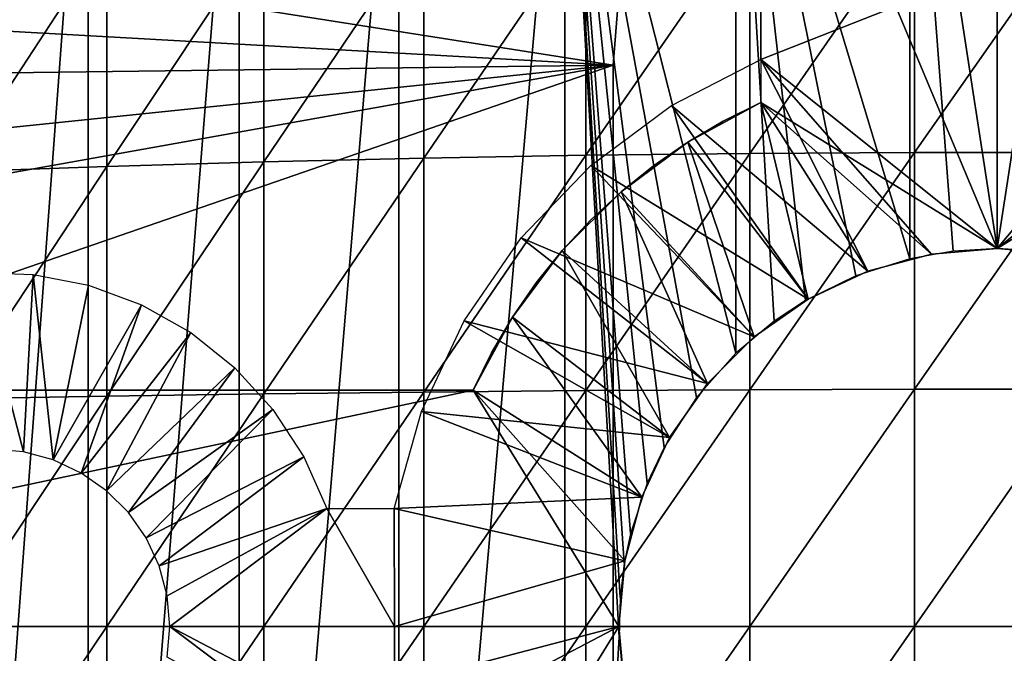
# Model space of a CAD drawing. Extents: x 0 to 508, y 0 to 1169.
# Drawn here: x 71 to 79, y 94 to 99 of the extents above; entities that cross this region are included whole.
import ezdxf

# ---------------------------------------------------------------- set-up
doc = ezdxf.new("R2010")
doc.units = 0
doc.header["$MEASUREMENT"] = 0
doc.layers.get('0').update_dxf_attribs({"linetype": 'CONTINUOUS'})

msp = doc.modelspace()

# ---------------------------------------------------------------- linework, layer by layer
for points in [[(79.000313, 103.979897, 69.109467), (77.000313, 101.980003, 69.109467), (79.000313, 97.199921, 69.109467)], [(81.000313, 101.980003, 69.109467), (79.000313, 103.979897, 69.109467), (81.000313, 98.434929, 69.109467)], [(81.000313, 98.434929, 69.109467), (79.000313, 103.979897, 69.109467), (79.000313, 97.199921, 69.109467)], [(71.309792, 102, 59.410919), (71.309792, 85.999969, 59.410919), (70.11808, 85.999969, 60.28791)], [(71.309792, 102, 59.410919), (70.11808, 85.999969, 60.28791), (70.11808, 102, 60.28791)], [(72.587402, 102, 58.6646), (72.587402, 85.999969, 58.6646), (71.309792, 85.999969, 59.410919)], [(72.587402, 102, 58.6646), (71.309792, 85.999969, 59.410919), (71.309792, 102, 59.410919)], [(73.936661, 102, 58.057281), (73.936661, 85.999969, 58.057281), (72.587402, 85.999969, 58.6646)], [(73.936661, 102, 58.057281), (72.587402, 85.999969, 58.6646), (72.587402, 102, 58.6646)], [(75.342461, 102, 57.59576), (75.342461, 85.999969, 57.59576), (73.936661, 85.999969, 58.057281)], [(75.342461, 102, 57.59576), (73.936661, 85.999969, 58.057281), (73.936661, 102, 58.057281)], [(76.182167, 95.515968, 57.396042), (76.039284, 95.213409, 57.426182), (75.342461, 102, 57.59576)], [(75.342461, 102, 57.59576), (76.039284, 95.213409, 57.426182), (75.898323, 94.785927, 57.457439)], [(75.898323, 94.785927, 57.457439), (75.845413, 94.535233, 57.469582), (75.342461, 102, 57.59576)], [(75.342461, 102, 57.59576), (75.845413, 94.535233, 57.469582), (75.809723, 94.245308, 57.477879)], [(75.342461, 102, 57.59576), (75.809723, 94.245308, 57.477879), (75.801598, 93.909142, 57.479778)], [(76.789131, 102, 57.285191), (76.789131, 96.313118, 57.285191), (75.342461, 102, 57.59576)], [(75.342461, 102, 57.59576), (76.789131, 96.313118, 57.285191), (76.454941, 95.939278, 57.3428)], [(75.342461, 102, 57.59576), (76.454941, 95.939278, 57.3428), (76.182167, 95.515968, 57.396042)], [(75.801598, 93.909142, 57.479778), (75.342461, 85.999969, 57.59576), (75.342461, 102, 57.59576)], [(78.260498, 102, 57.129028), (78.260498, 97.113251, 57.129028), (76.789131, 102, 57.285191)], [(76.789131, 102, 57.285191), (78.260498, 97.113251, 57.129028), (77.80455, 96.96817, 57.160622)], [(76.789131, 102, 57.285191), (77.80455, 96.96817, 57.160622), (77.379059, 96.758842, 57.203659)], [(77.379059, 96.758842, 57.203659), (77.112732, 96.583961, 57.237301), (76.789131, 102, 57.285191)], [(76.789131, 102, 57.285191), (77.112732, 96.583961, 57.237301), (76.789131, 96.313118, 57.285191)], [(79.000313, 97.199921, 69.109467), (77.000313, 101.980003, 69.109467), (77.000313, 98.434929, 69.109467)], [(79.74012, 102, 57.129028), (79.000313, 97.199921, 57.10947), (78.260498, 102, 57.129028)], [(79.000313, 97.199921, 57.10947), (78.627357, 97.178101, 57.114429), (78.260498, 102, 57.129028)], [(78.260498, 102, 57.129028), (78.627357, 97.178101, 57.114429), (78.260498, 97.113251, 57.129028)], [(79.373993, 97.178101, 57.114449), (79.000313, 97.199921, 57.10947), (79.74012, 102, 57.129028)], [(75.750313, 98.75, 0.052415), (62.5359, 99.495407, 0.052415), (62.82605, 100.787003, 0.052415)], [(75.750313, 98.75, 0.052415), (62.82605, 100.787003, 0.052415), (75.79464, 99.284889, 0.052415)], [(74.147972, 99.937683, 88.16938), (74.147972, 97.964996, 88.390511), (75.520287, 99.973083, 88.431808)], [(75.520287, 99.973083, 88.431808), (74.147972, 97.964996, 88.390511), (75.520287, 97.988609, 88.654259)], [(75.520287, 99.973083, 88.431808), (75.520287, 97.988609, 88.654259), (76.90667, 99.996689, 88.607361)], [(76.90667, 99.996689, 88.607361), (75.520287, 97.988609, 88.654259), (76.90667, 98.004463, 88.830688)], [(76.90667, 99.996689, 88.607361), (76.90667, 98.004463, 88.830688), (78.301491, 100.008598, 88.695313)], [(78.301491, 100.008598, 88.695313), (76.90667, 98.004463, 88.830688), (78.301491, 98.012329, 88.919083)], [(78.301491, 100.008598, 88.695313), (78.301491, 98.012329, 88.919083), (79.699127, 100.008598, 88.695313)], [(79.699127, 100.008598, 88.695313), (78.301491, 98.012329, 88.919083), (79.699127, 98.012329, 88.919083)], [(71.467522, 99.83242, 87.388428), (71.467522, 97.894791, 87.605637), (72.795227, 99.890709, 87.821121)], [(72.795227, 99.890709, 87.821121), (71.467522, 97.894791, 87.605637), (72.795227, 97.933647, 88.040497)], [(72.795227, 99.890709, 87.821121), (72.795227, 97.933647, 88.040497), (74.147972, 99.937683, 88.16938)], [(74.147972, 99.937683, 88.16938), (72.795227, 97.933647, 88.040497), (74.147972, 97.964996, 88.390511)], [(70.170219, 99.763039, 86.87307), (70.170219, 97.848419, 87.087692), (71.467522, 99.83242, 87.388428)], [(71.467522, 99.83242, 87.388428), (70.170219, 97.848419, 87.087692), (71.467522, 97.894791, 87.605637)], [(77.000313, 99.589943, 73.109467), (79.000313, 99.589943, 73.109467), (77.000313, 98.799942, 73.109467)], [(77.000313, 98.799942, 73.109467), (79.000313, 99.589943, 73.109467), (79.000313, 97.199921, 73.109467)], [(79.000313, 99.589943, 73.109467), (81.000313, 99.589943, 73.109467), (79.000313, 97.199921, 73.109467)], [(79.000313, 97.199921, 73.109467), (81.000313, 99.589943, 73.109467), (81.000313, 98.799942, 73.109467)], [(62.370232, 98.582031, 0.052415), (62.5359, 99.495407, 0.052415), (75.750313, 98.75, 0.052415)], [(75.79464, 99.284889, 0.052415), (75.79464, 99.284889, 5.052418), (75.750313, 98.75, 0.052415)], [(75.750313, 98.75, 0.052415), (75.79464, 99.284889, 5.052418), (75.750313, 98.75, 5.052418)], [(75.750313, 89.249969, 0.052415), (62.000301, 93.999977, 0.052415), (75.750313, 98.75, 0.052415)], [(75.750313, 98.75, 0.052415), (62.000301, 93.999977, 0.052415), (62.0928, 96.306442, 0.052415)], [(75.750313, 98.75, 0.052415), (62.0928, 96.306442, 0.052415), (62.196331, 97.34845, 0.052415)], [(62.196331, 97.34845, 0.052415), (62.370232, 98.582031, 0.052415), (75.750313, 98.75, 0.052415)], [(75.750313, 89.249969, 5.052418), (75.750313, 89.249969, 0.052415), (75.750313, 98.75, 5.052418)], [(75.750313, 98.75, 5.052418), (75.750313, 89.249969, 0.052415), (75.750313, 98.75, 0.052415)], [(77.000313, 98.799942, 73.109467), (77.905853, 97.00692, 73.109467), (76.244583, 98.409653, 73.109467)], [(78.444633, 97.151398, 73.109467), (77.905853, 97.00692, 73.109467), (77.000313, 98.799942, 73.109467)], [(77.000313, 98.799942, 73.109467), (79.000313, 97.199921, 73.109467), (78.444633, 97.151398, 73.109467)], [(79.000313, 97.199921, 73.109467), (81.000313, 98.799942, 73.109467), (79.555969, 97.151398, 73.109467)], [(76.244583, 98.409653, 73.109467), (77.400307, 96.77124, 73.109467), (75.562569, 97.901459, 73.109467)], [(76.244583, 98.409653, 73.109467), (77.905853, 97.00692, 73.109467), (77.400307, 96.77124, 73.109467)], [(76.683067, 98.277809, 60.356312), (76.381706, 98.100189, 69.109467), (77.000313, 98.434929, 69.109467)], [(76.381706, 98.100189, 69.109467), (77.400307, 96.77124, 69.109467), (77.000313, 98.434929, 69.109467)], [(76.683067, 98.277809, 60.356312), (77.000313, 98.434929, 69.109467), (77.000313, 98.434929, 60.292809)], [(79.000313, 97.199921, 69.109467), (77.000313, 98.434929, 69.109467), (78.444633, 97.151398, 69.109467)], [(77.000313, 98.434929, 69.109467), (77.400307, 96.77124, 69.109467), (77.905853, 97.00692, 69.109467)], [(77.000313, 98.434929, 69.109467), (77.905853, 97.00692, 69.109467), (78.444633, 97.151398, 69.109467)], [(79.000313, 97.199921, 69.109467), (79.555969, 97.151398, 69.109467), (81.000313, 98.434929, 69.109467)], [(76.381706, 98.100189, 60.425701), (76.381706, 98.100189, 69.109467), (76.683067, 98.277809, 60.356312)], [(76.09211, 97.900146, 60.50087), (75.817841, 97.679733, 69.109467), (76.381706, 98.100189, 69.109467)], [(75.817841, 97.679733, 69.109467), (76.943382, 96.451279, 69.109467), (76.381706, 98.100189, 69.109467)], [(76.09211, 97.900146, 60.50087), (76.381706, 98.100189, 69.109467), (76.381706, 98.100189, 60.425701)], [(76.381706, 98.100189, 69.109467), (76.943382, 96.451279, 69.109467), (77.400307, 96.77124, 69.109467)], [(74.147972, 97.964996, 88.390511), (74.147972, 95.984459, 88.523361), (75.520287, 97.988609, 88.654259)], [(75.520287, 97.988609, 88.654259), (74.147972, 95.984459, 88.523361), (75.520287, 95.996262, 88.78791)], [(75.520287, 97.988609, 88.654259), (75.520287, 95.996262, 88.78791), (76.90667, 98.004463, 88.830688)], [(76.90667, 98.004463, 88.830688), (75.520287, 95.996262, 88.78791), (76.90667, 96.00425, 88.964859)], [(76.90667, 98.004463, 88.830688), (76.90667, 96.00425, 88.964859), (78.301491, 98.012329, 88.919083)], [(78.301491, 98.012329, 88.919083), (76.90667, 96.00425, 88.964859), (78.301491, 96.008179, 89.05352)], [(78.301491, 98.012329, 88.919083), (78.301491, 96.008179, 89.05352), (79.699127, 98.012329, 88.919083)], [(79.699127, 98.012329, 88.919083), (78.301491, 96.008179, 89.05352), (79.699127, 96.008179, 89.05352)], [(70.170219, 97.848419, 87.087692), (70.170219, 95.926048, 87.216629), (71.467522, 97.894791, 87.605637)], [(71.467522, 97.894791, 87.605637), (70.170219, 95.926048, 87.216629), (71.467522, 95.949287, 87.736137)], [(71.467522, 97.894791, 87.605637), (71.467522, 95.949287, 87.736137), (72.795227, 97.933647, 88.040497)], [(72.795227, 97.933647, 88.040497), (71.467522, 95.949287, 87.736137), (72.795227, 95.968719, 88.172302)], [(72.795227, 97.933647, 88.040497), (72.795227, 95.968719, 88.172302), (74.147972, 97.964996, 88.390511)], [(74.147972, 97.964996, 88.390511), (72.795227, 95.968719, 88.172302), (74.147972, 95.984459, 88.523361)], [(75.562569, 97.901459, 73.109467), (76.943382, 96.451279, 73.109467), (74.972542, 97.288849, 73.109467)], [(75.562569, 97.901459, 73.109467), (77.400307, 96.77124, 73.109467), (76.943382, 96.451279, 73.109467)], [(75.817841, 97.679733, 60.579891), (75.817841, 97.679733, 69.109467), (76.09211, 97.900146, 60.50087)], [(75.560753, 97.44072, 60.661049), (75.32048, 97.182388, 69.109467), (75.817841, 97.679733, 69.109467)], [(75.32048, 97.182388, 69.109467), (76.548958, 96.056824, 69.109467), (75.817841, 97.679733, 69.109467)], [(75.560753, 97.44072, 60.661049), (75.817841, 97.679733, 69.109467), (75.817841, 97.679733, 60.579891)], [(75.817841, 97.679733, 69.109467), (76.548958, 96.056824, 69.109467), (76.943382, 96.451279, 69.109467)], [(75.32048, 97.182388, 60.743229), (75.32048, 97.182388, 69.109467), (75.560753, 97.44072, 60.661049)], [(74.972542, 97.288849, 73.109467), (76.548958, 96.056824, 73.109467), (74.490257, 96.588249, 73.109467)], [(74.972542, 97.288849, 73.109467), (76.943382, 96.451279, 73.109467), (76.548958, 96.056824, 73.109467)], [(75.099922, 96.907852, 60.824188), (74.900047, 96.61853, 69.109467), (75.32048, 97.182388, 69.109467)], [(74.900047, 96.61853, 69.109467), (76.229019, 95.600014, 69.109467), (75.32048, 97.182388, 69.109467)], [(75.099922, 96.907852, 60.824188), (75.32048, 97.182388, 69.109467), (75.32048, 97.182388, 60.743229)], [(75.32048, 97.182388, 69.109467), (76.229019, 95.600014, 69.109467), (76.548958, 96.056824, 69.109467)], [(70.842819, 96.980331, 73.109467), (70.760773, 95.477219, 73.109467), (70.365097, 96.996902, 73.109467)], [(70.365097, 96.996902, 73.109467), (70.760773, 95.477219, 73.109467), (70.500298, 95.499992, 73.109467)], [(71.013329, 95.409508, 73.109467), (70.760773, 95.477219, 73.109467), (70.842819, 96.980331, 73.109467)], [(71.311852, 96.888069, 73.109467), (71.013329, 95.409508, 73.109467), (70.842819, 96.980331, 73.109467)], [(74.900047, 96.61853, 60.902222), (74.900047, 96.61853, 69.109467), (75.099922, 96.907852, 60.824188)], [(71.760269, 96.722603, 73.109467), (71.013329, 95.409508, 73.109467), (71.311852, 96.888069, 73.109467)], [(71.760269, 96.722603, 73.109467), (71.250298, 95.299011, 73.109467), (71.013329, 95.409508, 73.109467)], [(72.176712, 96.487877, 73.109467), (71.250298, 95.299011, 73.109467), (71.760269, 96.722603, 73.109467)], [(74.490257, 96.588249, 73.109467), (76.229019, 95.600014, 73.109467), (74.128639, 95.818398, 73.109467)], [(74.490257, 96.588249, 73.109467), (76.548958, 96.056824, 73.109467), (76.229019, 95.600014, 73.109467)], [(74.722382, 96.316933, 60.975399), (74.565308, 95.999962, 69.109467), (74.900047, 96.61853, 69.109467)], [(74.565308, 95.999962, 69.109467), (75.993279, 95.094437, 69.109467), (74.900047, 96.61853, 69.109467)], [(74.722382, 96.316933, 60.975399), (74.900047, 96.61853, 69.109467), (74.900047, 96.61853, 60.902222)], [(74.900047, 96.61853, 69.109467), (75.993279, 95.094437, 69.109467), (76.229019, 95.600014, 69.109467)], [(72.176712, 96.487877, 73.109467), (71.464493, 95.14904, 73.109467), (71.250298, 95.299011, 73.109467)], [(72.550583, 96.18998, 73.109467), (71.464493, 95.14904, 73.109467), (72.176712, 96.487877, 73.109467)], [(74.565308, 95.999962, 61.04314), (74.565308, 95.999962, 69.109467), (74.722382, 96.316933, 60.975399)], [(72.550583, 96.18998, 73.109467), (71.649368, 94.964149, 73.109467), (71.464493, 95.14904, 73.109467)], [(72.872398, 95.836517, 73.109467), (71.649368, 94.964149, 73.109467), (72.550583, 96.18998, 73.109467)], [(75.800301, 93.999977, 69.109467), (74.565308, 95.999962, 69.109467), (65.143898, 93.999977, 69.109467)], [(65.143898, 93.999977, 69.109467), (74.565308, 95.999962, 69.109467), (68.183647, 95.999962, 69.109467)], [(74.565308, 95.999962, 69.109467), (68.506203, 95.999962, 67.811943), (68.183647, 95.999962, 69.109467)], [(74.565308, 95.999962, 69.109467), (68.98378, 95.999962, 66.563141), (68.506203, 95.999962, 67.811943)], [(69.609329, 95.999962, 65.3815), (68.98378, 95.999962, 66.563141), (74.565308, 95.999962, 69.109467)], [(74.565308, 95.999962, 69.109467), (70.373619, 95.999962, 64.284477), (69.609329, 95.999962, 65.3815)], [(74.565308, 95.999962, 69.109467), (71.265373, 95.999962, 63.288288), (70.373619, 95.999962, 64.284477)], [(72.271393, 95.999962, 62.40765), (71.265373, 95.999962, 63.288288), (74.565308, 95.999962, 69.109467)], [(74.565308, 95.999962, 69.109467), (73.376801, 95.999962, 61.65556), (72.271393, 95.999962, 62.40765)], [(72.795227, 95.968719, 88.172302), (72.795227, 93.999977, 88.216263), (74.147972, 95.984459, 88.523361)], [(74.147972, 95.984459, 88.523361), (72.795227, 93.999977, 88.216263), (74.147972, 93.999977, 88.56768)], [(74.565308, 95.999962, 61.04314), (73.376801, 95.999962, 61.65556), (74.565308, 95.999962, 69.109467)], [(74.147972, 95.984459, 88.523361), (74.147972, 93.999977, 88.56768), (75.520287, 95.996262, 88.78791)], [(75.520287, 95.996262, 88.78791), (74.147972, 93.999977, 88.56768), (75.520287, 93.999977, 88.832481)], [(75.800301, 93.999977, 69.109467), (75.848923, 94.555618, 69.109467), (74.565308, 95.999962, 69.109467)], [(74.565308, 95.999962, 69.109467), (75.848923, 94.555618, 69.109467), (75.993279, 95.094437, 69.109467)], [(75.520287, 95.996262, 88.78791), (75.520287, 93.999977, 88.832481), (76.90667, 96.00425, 88.964859)], [(76.90667, 96.00425, 88.964859), (75.520287, 93.999977, 88.832481), (76.90667, 93.999977, 89.009621)], [(76.90667, 96.00425, 88.964859), (76.90667, 93.999977, 89.009621), (78.301491, 96.008179, 89.05352)], [(78.301491, 96.008179, 89.05352), (76.90667, 93.999977, 89.009621), (78.301491, 93.999977, 89.098358)], [(78.301491, 96.008179, 89.05352), (78.301491, 93.999977, 89.098358), (79.699127, 96.008179, 89.05352)], [(79.699127, 96.008179, 89.05352), (78.301491, 93.999977, 89.098358), (79.699127, 93.999977, 89.098358)], [(70.170219, 95.926048, 87.216629), (70.170219, 93.999977, 87.259644), (71.467522, 95.949287, 87.736137)], [(71.467522, 95.949287, 87.736137), (70.170219, 93.999977, 87.259644), (71.467522, 93.999977, 87.779671)], [(71.467522, 95.949287, 87.736137), (71.467522, 93.999977, 87.779671), (72.795227, 95.968719, 88.172302)], [(72.795227, 95.968719, 88.172302), (71.467522, 93.999977, 87.779671), (72.795227, 93.999977, 88.216263)], [(72.872398, 95.836517, 73.109467), (71.799339, 94.749931, 73.109467), (71.649368, 94.964149, 73.109467)], [(73.13401, 95.436447, 73.109467), (71.799339, 94.749931, 73.109467), (72.872398, 95.836517, 73.109467)], [(74.128639, 95.818398, 73.109467), (75.993279, 95.094437, 73.109467), (73.897362, 94.999908, 73.109467)], [(74.128639, 95.818398, 73.109467), (76.229019, 95.600014, 73.109467), (75.993279, 95.094437, 73.109467)], [(73.13401, 95.436447, 73.109467), (71.909843, 94.512939, 73.109467), (71.799339, 94.749931, 73.109467)], [(73.328728, 94.999908, 73.109467), (71.909843, 94.512939, 73.109467), (73.13401, 95.436447, 73.109467)], [(75.993279, 95.094437, 73.109467), (75.848923, 94.555618, 73.109467), (73.897362, 94.999908, 73.109467)], [(73.328728, 94.999908, 73.109467), (71.977509, 94.260452, 73.109467), (71.909843, 94.512939, 73.109467)], [(72.000313, 93.999977, 73.109467), (71.977509, 94.260452, 73.109467), (73.328728, 94.999908, 73.109467)], [(73.328728, 94.999908, 73.109467), (73.900307, 93.999977, 73.109467), (72.000313, 93.999977, 73.109467)], [(73.897362, 94.999908, 73.109467), (73.900307, 93.999977, 73.109467), (73.328728, 94.999908, 73.109467)], [(73.897362, 94.999908, 73.109467), (75.848923, 94.555618, 73.109467), (73.900307, 93.999977, 73.109467)], [(75.848923, 94.555618, 73.109467), (75.800301, 93.999977, 73.109467), (73.900307, 93.999977, 73.109467)], [(75.750313, 89.249969, 0.052415), (62.092232, 91.700432, 0.052415), (62.000301, 93.999977, 0.052415)], [(68.183647, 92.000008, 69.109467), (75.800301, 93.999977, 69.109467), (65.143898, 93.999977, 69.109467)], [(74.565308, 92.000008, 69.109467), (75.800301, 93.999977, 69.109467), (68.183647, 92.000008, 69.109467)], [(70.170219, 93.999977, 87.259644), (70.170219, 92.073799, 87.216629), (71.467522, 93.999977, 87.779671)], [(71.467522, 93.999977, 87.779671), (70.170219, 92.073799, 87.216629), (71.467522, 92.050667, 87.736137)], [(71.467522, 93.999977, 87.779671), (71.467522, 92.050667, 87.736137), (72.795227, 93.999977, 88.216263)], [(72.795227, 93.999977, 88.216263), (71.467522, 92.050667, 87.736137), (72.795227, 92.03112, 88.172302)], [(72.000313, 93.999977, 73.109467), (73.328728, 92.999939, 73.109467), (71.977509, 93.73951, 73.109467)], [(73.900307, 93.999977, 73.109467), (73.897362, 92.999939, 73.109467), (72.000313, 93.999977, 73.109467)], [(72.000313, 93.999977, 73.109467), (73.897362, 92.999939, 73.109467), (73.328728, 92.999939, 73.109467)], [(72.795227, 93.999977, 88.216263), (72.795227, 92.03112, 88.172302), (74.147972, 93.999977, 88.56768)], [(74.147972, 93.999977, 88.56768), (72.795227, 92.03112, 88.172302), (74.147972, 92.015388, 88.523361)], [(75.848923, 93.444229, 73.109467), (73.897362, 92.999939, 73.109467), (75.800301, 93.999977, 73.109467)], [(73.900307, 93.999977, 73.109467), (75.800301, 93.999977, 73.109467), (73.897362, 92.999939, 73.109467)], [(74.147972, 93.999977, 88.56768), (74.147972, 92.015388, 88.523361), (75.520287, 93.999977, 88.832481)], [(75.520287, 93.999977, 88.832481), (74.147972, 92.015388, 88.523361), (75.520287, 92.003578, 88.78791)], [(75.848923, 93.444229, 69.109467), (75.800301, 93.999977, 69.109467), (74.565308, 92.000008, 69.109467)], [(75.520287, 93.999977, 88.832481), (75.520287, 92.003578, 88.78791), (76.90667, 93.999977, 89.009621)], [(76.90667, 93.999977, 89.009621), (75.520287, 92.003578, 88.78791), (76.90667, 91.99572, 88.964859)], [(76.90667, 93.999977, 89.009621), (76.90667, 91.99572, 88.964859), (78.301491, 93.999977, 89.098358)], [(78.301491, 93.999977, 89.098358), (76.90667, 91.99572, 88.964859), (78.301491, 91.991783, 89.05352)], [(78.301491, 93.999977, 89.098358), (78.301491, 91.991783, 89.05352), (79.699127, 93.999977, 89.098358)], [(79.699127, 93.999977, 89.098358), (78.301491, 91.991783, 89.05352), (79.699127, 91.991783, 89.05352)], [(75.801598, 93.909142, 57.479778), (75.83548, 93.526718, 57.47187), (75.342461, 85.999969, 57.59576)]]:
    msp.add_3dface(points)

doc.saveas('drawing.dxf')
